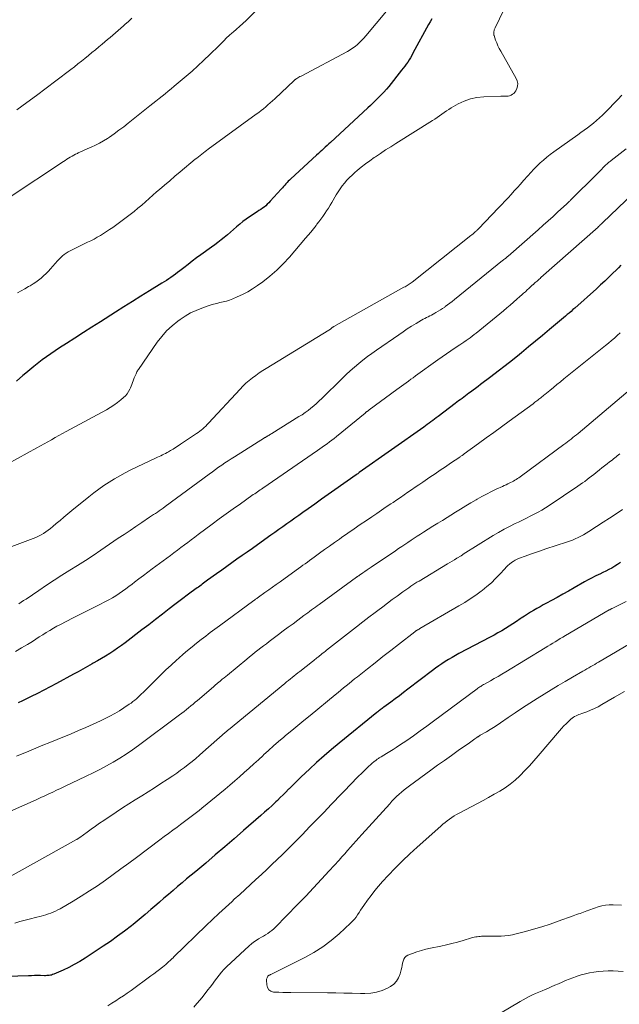
# Model space of a CAD drawing. Units: feet. Extents: x 1995000 to 2000000, y 560000 to 565000.
# Drawn here: x 1996283 to 1996396, y 564516 to 564702 of the extents above; entities that cross this region are included whole.
import ezdxf

# ---------------------------------------------------------------- set-up
doc = ezdxf.new("R2010")
doc.units = ezdxf.units.FT
doc.header["$LTSCALE"] = 100
doc.header["$MEASUREMENT"] = 0
doc.layers.add('CONTOUR INDEX', color=32, linetype='Continuous', lineweight=25)
doc.layers.add('CONTOUR INTERMEDIATE', color=40, linetype='Continuous', lineweight=15)

msp = doc.modelspace()

# ---------------------------------------------------------------- linework, layer by layer
at = {"layer": 'CONTOUR INDEX', "flags": 128}
for points, elevation in [([(1996360.69, 564702), (1996360.39, 564701.46), (1996360.09, 564700.92), (1996357.16, 564695.51), (1996356.93, 564695.09), (1996356.68, 564694.67), (1996356.43, 564694.26), (1996356.16, 564693.86), (1996355.88, 564693.46), (1996355.6, 564693.07), (1996355.31, 564692.68), (1996355.01, 564692.3), (1996352.59, 564689.28), (1996352.14, 564688.73), (1996351.67, 564688.2), (1996351.19, 564687.68), (1996350.69, 564687.17), (1996350.19, 564686.67), (1996349.68, 564686.18), (1996349.16, 564685.69), (1996348.64, 564685.2), (1996341.62, 564678.73), (1996341.29, 564678.43), (1996340.97, 564678.13), (1996340.64, 564677.82), (1996340.32, 564677.52), (1996339.99, 564677.22), (1996339.67, 564676.92), (1996339.34, 564676.62), (1996339.01, 564676.32), (1996334.15, 564671.85), (1996333.91, 564671.63), (1996333.67, 564671.39), (1996333.45, 564671.16), (1996333.22, 564670.91), (1996333.01, 564670.67), (1996332.79, 564670.42), (1996332.57, 564670.18), (1996332.35, 564669.93), (1996330.27, 564667.62), (1996330, 564667.34), (1996329.71, 564667.06), (1996329.41, 564666.8), (1996329.1, 564666.55), (1996328.78, 564666.32), (1996328.46, 564666.09), (1996328.13, 564665.86), (1996327.81, 564665.64), (1996326.37, 564664.69), (1996325.73, 564664.26), (1996325.11, 564663.8), (1996324.51, 564663.32), (1996323.92, 564662.83), (1996323.34, 564662.31), (1996322.76, 564661.81), (1996322.18, 564661.32), (1996321.6, 564660.83), (1996321.01, 564660.35), (1996320.41, 564659.88), (1996319.8, 564659.42), (1996319.19, 564658.97), (1996317.2, 564657.54), (1996316.39, 564656.95), (1996315.58, 564656.35), (1996314.78, 564655.74), (1996313.99, 564655.12), (1996313.21, 564654.52), (1996312.81, 564654.2), (1996312.4, 564653.9), (1996311.98, 564653.6), (1996311.56, 564653.3), (1996311.14, 564653.01), (1996310.71, 564652.73), (1996310.28, 564652.45), (1996309.84, 564652.18), (1996307.51, 564650.73), (1996305.9, 564649.73), (1996304.3, 564648.74), (1996302.7, 564647.73), (1996301.11, 564646.73), (1996298.26, 564644.94), (1996296.65, 564643.92), (1996295.05, 564642.9), (1996293.45, 564641.87), (1996291.86, 564640.84), (1996290.57, 564640), (1996288.93, 564638.88), (1996287.31, 564637.73), (1996285.74, 564636.51), (1996284.2, 564635.26), (1996283.63, 564634.78), (1996282.42, 564633.71)], 840), ([(1996396.35, 564655.57), (1996395.9, 564655.11), (1996395.45, 564654.65), (1996394.85, 564654.06), (1996394.08, 564653.32), (1996393.31, 564652.58), (1996392.52, 564651.86), (1996391.73, 564651.15), (1996387.66, 564647.52), (1996387.3, 564647.21), (1996386.95, 564646.89), (1996386.59, 564646.58), (1996386.23, 564646.27), (1996385.87, 564645.97), (1996385.51, 564645.66), (1996385.14, 564645.35), (1996384.78, 564645.05), (1996382.89, 564643.46), (1996381.57, 564642.36), (1996380.26, 564641.27), (1996378.93, 564640.19), (1996377.61, 564639.1), (1996377.22, 564638.79), (1996375.89, 564637.72), (1996374.55, 564636.65), (1996373.19, 564635.6), (1996371.83, 564634.56), (1996369.9, 564633.1), (1996369.43, 564632.75), (1996368.95, 564632.39), (1996368.48, 564632.04), (1996368, 564631.68), (1996367.7, 564631.46), (1996367.37, 564631.22), (1996367.05, 564630.98), (1996366.73, 564630.73), (1996366.41, 564630.49), (1996366.08, 564630.25), (1996365.76, 564630.01), (1996365.44, 564629.76), (1996365.12, 564629.52), (1996361.89, 564627.08), (1996361.55, 564626.82), (1996361.21, 564626.57), (1996360.88, 564626.32), (1996360.54, 564626.08), (1996360.2, 564625.83), (1996359.86, 564625.59), (1996359.52, 564625.34), (1996359.18, 564625.1), (1996347.04, 564616.51), (1996346.96, 564616.46), (1996346.89, 564616.4), (1996346.81, 564616.35), (1996346.74, 564616.3), (1996346.66, 564616.25), (1996346.59, 564616.19), (1996346.51, 564616.14), (1996346.44, 564616.09), (1996342.41, 564613.26), (1996341.16, 564612.38), (1996339.9, 564611.49), (1996338.65, 564610.6), (1996337.4, 564609.71), (1996336.4, 564609), (1996335.65, 564608.46), (1996334.9, 564607.92), (1996334.15, 564607.38), (1996333.4, 564606.84), (1996332.65, 564606.31), (1996331.89, 564605.77), (1996331.14, 564605.23), (1996330.39, 564604.7), (1996327.85, 564602.91), (1996326.89, 564602.23), (1996325.92, 564601.55), (1996324.96, 564600.87), (1996323.99, 564600.19), (1996323.03, 564599.51), (1996322.07, 564598.83), (1996321.11, 564598.14), (1996320.15, 564597.45), (1996318.46, 564596.23), (1996318.21, 564596.05), (1996317.96, 564595.87), (1996317.71, 564595.69), (1996317.46, 564595.51), (1996317.22, 564595.33), (1996316.97, 564595.14), (1996316.72, 564594.96), (1996316.47, 564594.78), (1996315.39, 564593.99), (1996314.6, 564593.41), (1996313.81, 564592.83), (1996313.03, 564592.24), (1996312.26, 564591.64), (1996311.23, 564590.84), (1996309.94, 564589.85), (1996308.65, 564588.85), (1996307.36, 564587.86), (1996306.07, 564586.87), (1996302.95, 564584.47), (1996302.23, 564583.94), (1996301.5, 564583.42), (1996300.76, 564582.91), (1996300.01, 564582.43), (1996299.24, 564581.95), (1996298.47, 564581.49), (1996297.7, 564581.04), (1996296.92, 564580.59), (1996296.72, 564580.48), (1996295.83, 564579.99), (1996294.94, 564579.5), (1996294.06, 564579.01), (1996293.17, 564578.52), (1996290, 564576.78), (1996288.81, 564576.14), (1996287.62, 564575.52), (1996286.41, 564574.92), (1996285.2, 564574.33), (1996284.34, 564573.92), (1996283.56, 564573.54), (1996282.77, 564573.16)], 820), ([(1996396.24, 564599.55), (1996395.72, 564599.19), (1996395.18, 564598.86), (1996394.63, 564598.54), (1996394.07, 564598.24), (1996393.5, 564597.95), (1996392.93, 564597.67), (1996392.36, 564597.4), (1996392.16, 564597.3), (1996391.48, 564596.99), (1996390.82, 564596.65), (1996390.16, 564596.3), (1996389.51, 564595.94), (1996387.54, 564594.81), (1996386.47, 564594.2), (1996385.4, 564593.6), (1996384.33, 564593.01), (1996383.25, 564592.43), (1996382.31, 564591.92), (1996381.7, 564591.59), (1996381.1, 564591.26), (1996380.5, 564590.92), (1996379.9, 564590.57), (1996379.31, 564590.22), (1996378.72, 564589.85), (1996378.15, 564589.48), (1996377.57, 564589.09), (1996377.35, 564588.94), (1996376.67, 564588.47), (1996375.99, 564588.02), (1996375.29, 564587.58), (1996374.59, 564587.15), (1996373.89, 564586.73), (1996373.17, 564586.32), (1996372.45, 564585.92), (1996371.73, 564585.53), (1996365.82, 564582.41), (1996365.16, 564582.06), (1996364.52, 564581.69), (1996363.88, 564581.31), (1996363.25, 564580.92), (1996362.62, 564580.52), (1996362.01, 564580.1), (1996361.41, 564579.67), (1996360.81, 564579.22), (1996356.21, 564575.69), (1996355.4, 564575.08), (1996354.59, 564574.47), (1996353.78, 564573.87), (1996352.97, 564573.27), (1996351.66, 564572.32), (1996351.5, 564572.2), (1996351.33, 564572.08), (1996351.16, 564571.96), (1996351, 564571.84), (1996350.83, 564571.72), (1996350.67, 564571.6), (1996350.51, 564571.47), (1996350.34, 564571.34), (1996343.24, 564565.56), (1996341.81, 564564.37), (1996340.4, 564563.16), (1996339.01, 564561.92), (1996337.64, 564560.66), (1996336.11, 564559.21), (1996335.53, 564558.66), (1996334.95, 564558.09), (1996334.38, 564557.53), (1996333.81, 564556.96), (1996333.73, 564556.87), (1996333.21, 564556.34), (1996332.68, 564555.81), (1996332.14, 564555.29), (1996331.61, 564554.77), (1996331.31, 564554.48), (1996330.61, 564553.83), (1996329.91, 564553.18), (1996329.2, 564552.54), (1996328.49, 564551.9), (1996325.25, 564549.07), (1996323.48, 564547.53), (1996321.7, 564546), (1996319.91, 564544.48), (1996318.1, 564542.97), (1996316.21, 564541.39), (1996315.35, 564540.68), (1996314.49, 564539.96), (1996313.64, 564539.24), (1996312.79, 564538.52), (1996311.94, 564537.8), (1996311.09, 564537.07), (1996310.24, 564536.34), (1996309.4, 564535.61), (1996308.88, 564535.16), (1996307.78, 564534.2), (1996306.67, 564533.25), (1996305.54, 564532.32), (1996304.41, 564531.4), (1996304.12, 564531.16), (1996302.82, 564530.15), (1996301.5, 564529.16), (1996300.16, 564528.21), (1996298.79, 564527.28), (1996295.37, 564525.04), (1996294.37, 564524.41), (1996293.34, 564523.83), (1996292.29, 564523.29), (1996291.22, 564522.79), (1996289.46, 564522.02), (1996289.25, 564521.94), (1996289.04, 564521.87), (1996288.83, 564521.82), (1996288.6, 564521.79), (1996288.38, 564521.76), (1996288.16, 564521.75), (1996287.93, 564521.74), (1996287.71, 564521.74), (1996287, 564521.75), (1996286.43, 564521.75), (1996285.85, 564521.75), (1996285.27, 564521.74), (1996284.69, 564521.73), (1996276.7, 564521.49)], 800)]:
    msp.add_lwpolyline(points, dxfattribs=dict(at, elevation=elevation))
at = {"layer": 'CONTOUR INTERMEDIATE', "flags": 128}
for points, elevation in [([(1996375.92, 564707.17), (1996372.63, 564700.3), (1996372.58, 564700.17), (1996372.53, 564700.04), (1996372.48, 564699.91), (1996372.44, 564699.78), (1996372.43, 564699.73), (1996372.4, 564699.62), (1996372.38, 564699.51), (1996372.37, 564699.39), (1996372.37, 564699.28), (1996372.37, 564699.17), (1996372.39, 564699.06), (1996372.41, 564698.94), (1996372.44, 564698.84), (1996372.74, 564697.98), (1996372.95, 564697.45), (1996373.17, 564696.93), (1996373.42, 564696.42), (1996373.69, 564695.93), (1996376.63, 564690.77), (1996376.81, 564690.29), (1996376.9, 564689.82), (1996376.85, 564689.33), (1996376.71, 564688.85), (1996376.51, 564688.43), (1996376.36, 564688.17), (1996376.17, 564687.95), (1996375.94, 564687.78), (1996375.68, 564687.63), (1996375.54, 564687.57), (1996375.32, 564687.5), (1996375.1, 564687.44), (1996374.88, 564687.42), (1996374.65, 564687.41), (1996374.42, 564687.42), (1996374.19, 564687.43), (1996373.96, 564687.42), (1996373.72, 564687.42), (1996370.48, 564687.32), (1996369.22, 564687.19), (1996367.99, 564686.94), (1996366.81, 564686.51), (1996365.67, 564685.97), (1996364.35, 564685.22), (1996363.9, 564684.94), (1996363.45, 564684.66), (1996363.02, 564684.35), (1996362.59, 564684.04), (1996362.17, 564683.72), (1996361.74, 564683.41), (1996361.3, 564683.11), (1996360.85, 564682.83), (1996353.95, 564678.53), (1996352.98, 564677.91), (1996352.01, 564677.29), (1996351.04, 564676.66), (1996350.08, 564676.02), (1996349.83, 564675.85), (1996349.01, 564675.27), (1996348.2, 564674.68), (1996347.42, 564674.07), (1996346.65, 564673.43), (1996346.18, 564673.02), (1996345.67, 564672.56), (1996345.18, 564672.09), (1996344.71, 564671.59), (1996344.25, 564671.07), (1996343.83, 564670.53), (1996343.42, 564669.98), (1996343.04, 564669.41), (1996342.68, 564668.82), (1996341.86, 564667.41), (1996341.55, 564666.88), (1996341.22, 564666.35), (1996340.88, 564665.82), (1996340.54, 564665.3), (1996340.18, 564664.79), (1996339.82, 564664.28), (1996339.45, 564663.78), (1996339.07, 564663.29), (1996338.89, 564663.05), (1996338.41, 564662.44), (1996337.92, 564661.84), (1996337.43, 564661.25), (1996336.93, 564660.66), (1996333.87, 564657.1), (1996332.71, 564655.84), (1996331.5, 564654.64), (1996330.2, 564653.53), (1996328.85, 564652.48), (1996327.85, 564651.75), (1996326.95, 564651.14), (1996326.01, 564650.58), (1996325.04, 564650.07), (1996324.05, 564649.62), (1996323.19, 564649.26), (1996322.6, 564649.03), (1996322.01, 564648.83), (1996321.4, 564648.67), (1996320.79, 564648.53), (1996320.17, 564648.4), (1996319.56, 564648.24), (1996318.95, 564648.07), (1996318.36, 564647.87), (1996317.36, 564647.51), (1996316.29, 564647.08), (1996315.25, 564646.59), (1996314.26, 564646.01), (1996313.29, 564645.37), (1996312.87, 564645.06), (1996311.77, 564644.18), (1996310.74, 564643.23), (1996309.81, 564642.18), (1996308.95, 564641.06), (1996305.43, 564635.96), (1996305.33, 564635.81), (1996305.24, 564635.66), (1996305.15, 564635.5), (1996305.07, 564635.34), (1996305.04, 564635.29), (1996304.98, 564635.15), (1996304.92, 564635.02), (1996304.85, 564634.89), (1996304.79, 564634.75), (1996304.73, 564634.62), (1996304.67, 564634.48), (1996304.62, 564634.34), (1996304.57, 564634.2), (1996304.44, 564633.81), (1996304.32, 564633.48), (1996304.2, 564633.14), (1996304.06, 564632.82), (1996303.93, 564632.49), (1996303.81, 564632.21), (1996303.58, 564631.77), (1996303.31, 564631.36), (1996302.99, 564630.99), (1996302.63, 564630.64), (1996302.13, 564630.22), (1996301.48, 564629.71), (1996300.81, 564629.22), (1996300.11, 564628.78), (1996299.39, 564628.36), (1996291.83, 564624.24), (1996291.13, 564623.86), (1996290.44, 564623.48), (1996289.74, 564623.1), (1996289.05, 564622.72), (1996288.35, 564622.34), (1996287.66, 564621.96), (1996286.97, 564621.58), (1996286.27, 564621.2), (1996278.94, 564617.18)], 836), ([(1996327.92, 564703.88), (1996325.7, 564701.7), (1996325.11, 564701.13), (1996324.5, 564700.56), (1996323.88, 564700.02), (1996323.25, 564699.48), (1996323.08, 564699.34), (1996322.54, 564698.87), (1996322, 564698.39), (1996321.49, 564697.88), (1996320.99, 564697.37), (1996320.49, 564696.84), (1996319.99, 564696.33), (1996319.47, 564695.82), (1996318.95, 564695.32), (1996317.71, 564694.15), (1996316.63, 564693.15), (1996315.54, 564692.16), (1996314.43, 564691.19), (1996313.3, 564690.23), (1996312.17, 564689.29), (1996311.6, 564688.82), (1996311.03, 564688.35), (1996310.46, 564687.89), (1996309.88, 564687.42), (1996309.31, 564686.96), (1996308.73, 564686.5), (1996308.16, 564686.04), (1996307.58, 564685.58), (1996303.52, 564682.33), (1996302.65, 564681.66), (1996301.76, 564681), (1996300.87, 564680.36), (1996299.96, 564679.73), (1996299.57, 564679.48), (1996298.84, 564679.01), (1996298.08, 564678.58), (1996297.31, 564678.18), (1996296.52, 564677.81), (1996295.77, 564677.48), (1996295.35, 564677.29), (1996294.93, 564677.11), (1996294.5, 564676.92), (1996294.08, 564676.73), (1996293.94, 564676.66), (1996293.59, 564676.5), (1996293.25, 564676.32), (1996292.91, 564676.14), (1996292.58, 564675.94), (1996292.25, 564675.74), (1996291.93, 564675.53), (1996291.6, 564675.32), (1996291.28, 564675.11), (1996281.07, 564668.37)], 848), ([(1996304.16, 564702.1), (1996303.53, 564701.52), (1996302.89, 564700.94), (1996302.59, 564700.68), (1996302.09, 564700.24), (1996301.59, 564699.8), (1996301.09, 564699.37), (1996300.59, 564698.94), (1996300.08, 564698.51), (1996299.57, 564698.08), (1996299.07, 564697.65), (1996298.56, 564697.23), (1996297.96, 564696.72), (1996297.31, 564696.18), (1996296.66, 564695.63), (1996296.01, 564695.09), (1996295.35, 564694.55), (1996294.69, 564694.02), (1996294.02, 564693.49), (1996293.35, 564692.97), (1996292.68, 564692.45), (1996289.89, 564690.33), (1996288.06, 564688.95), (1996286.22, 564687.58), (1996284.38, 564686.22), (1996282.53, 564684.87)], 852), ([(1996352.19, 564703.47), (1996348.29, 564698.8), (1996347.91, 564698.37), (1996347.52, 564697.95), (1996347.11, 564697.54), (1996346.69, 564697.15), (1996346.24, 564696.79), (1996345.78, 564696.44), (1996345.3, 564696.14), (1996344.8, 564695.85), (1996336.07, 564691.22), (1996335.87, 564691.12), (1996335.68, 564691.01), (1996335.49, 564690.89), (1996335.3, 564690.78), (1996335.12, 564690.67), (1996335.02, 564690.6), (1996334.93, 564690.54), (1996334.84, 564690.46), (1996334.75, 564690.39), (1996331.1, 564686.93), (1996330.68, 564686.54), (1996330.27, 564686.16), (1996329.84, 564685.79), (1996329.41, 564685.42), (1996328.98, 564685.05), (1996328.54, 564684.7), (1996328.09, 564684.35), (1996327.63, 564684.02), (1996318.59, 564677.44), (1996318.28, 564677.21), (1996317.97, 564676.98), (1996317.66, 564676.74), (1996317.35, 564676.51), (1996317.05, 564676.27), (1996316.74, 564676.02), (1996316.44, 564675.78), (1996316.14, 564675.53), (1996313.28, 564673.16), (1996312.29, 564672.34), (1996311.32, 564671.51), (1996310.35, 564670.67), (1996309.38, 564669.83), (1996308.86, 564669.38), (1996308.16, 564668.76), (1996307.46, 564668.14), (1996306.75, 564667.52), (1996306.05, 564666.91), (1996305.34, 564666.3), (1996304.62, 564665.7), (1996303.88, 564665.13), (1996303.13, 564664.57), (1996300.57, 564662.71), (1996300, 564662.31), (1996299.43, 564661.93), (1996298.85, 564661.56), (1996298.26, 564661.2), (1996297.66, 564660.86), (1996297.06, 564660.52), (1996296.44, 564660.2), (1996295.83, 564659.9), (1996292.95, 564658.5), (1996292.56, 564658.3), (1996292.18, 564658.08), (1996291.81, 564657.85), (1996291.45, 564657.6), (1996291.11, 564657.33), (1996290.78, 564657.05), (1996290.47, 564656.74), (1996290.17, 564656.42), (1996288.87, 564654.93), (1996288.45, 564654.47), (1996288.01, 564654.02), (1996287.56, 564653.59), (1996287.09, 564653.17), (1996286.6, 564652.78), (1996286.1, 564652.4), (1996285.58, 564652.06), (1996285.04, 564651.73), (1996284.73, 564651.55), (1996284.04, 564651.15), (1996283.34, 564650.76), (1996282.63, 564650.36)], 844), ([(1996396.49, 564687.6), (1996395.74, 564686.78), (1996394.97, 564685.96), (1996394.19, 564685.16), (1996393.4, 564684.37), (1996392.86, 564683.84), (1996392.32, 564683.33), (1996391.77, 564682.83), (1996391.2, 564682.36), (1996390.61, 564681.9), (1996390.02, 564681.46), (1996389.42, 564681.02), (1996388.82, 564680.58), (1996388.22, 564680.15), (1996383.72, 564676.95), (1996383.04, 564676.45), (1996382.38, 564675.94), (1996381.74, 564675.4), (1996381.12, 564674.84), (1996380.51, 564674.26), (1996379.92, 564673.66), (1996379.35, 564673.05), (1996378.78, 564672.43), (1996377.98, 564671.52), (1996377.41, 564670.86), (1996376.83, 564670.22), (1996376.25, 564669.57), (1996375.66, 564668.93), (1996375.07, 564668.3), (1996374.47, 564667.66), (1996373.88, 564667.03), (1996373.28, 564666.4), (1996369.49, 564662.43), (1996369.38, 564662.32), (1996369.27, 564662.21), (1996369.16, 564662.11), (1996369.05, 564662), (1996368.88, 564661.85), (1996368.68, 564661.67), (1996368.48, 564661.5), (1996368.28, 564661.33), (1996368.07, 564661.16), (1996356.98, 564652.42), (1996356.8, 564652.28), (1996356.61, 564652.14), (1996356.43, 564652.01), (1996356.24, 564651.89), (1996356.05, 564651.76), (1996355.85, 564651.64), (1996355.66, 564651.53), (1996355.46, 564651.42), (1996342.23, 564644.02), (1996342.18, 564643.99), (1996342.13, 564643.96), (1996342.08, 564643.93), (1996342.03, 564643.9), (1996341.96, 564643.85), (1996341.88, 564643.79), (1996341.68, 564643.62), (1996341.59, 564643.54), (1996341.5, 564643.47), (1996341.41, 564643.41), (1996341.31, 564643.34), (1996329.51, 564636.14), (1996328.84, 564635.72), (1996328.18, 564635.28), (1996327.54, 564634.82), (1996326.9, 564634.35), (1996326.29, 564633.86), (1996325.69, 564633.34), (1996325.12, 564632.79), (1996324.57, 564632.23), (1996318.62, 564625.82), (1996318.36, 564625.55), (1996318.1, 564625.28), (1996317.83, 564625.03), (1996317.55, 564624.78), (1996317.26, 564624.54), (1996316.97, 564624.3), (1996316.67, 564624.08), (1996316.37, 564623.87), (1996313.36, 564621.86), (1996312.9, 564621.55), (1996312.43, 564621.25), (1996311.96, 564620.96), (1996311.48, 564620.68), (1996311.09, 564620.45), (1996310.81, 564620.28), (1996310.52, 564620.13), (1996310.22, 564619.98), (1996309.93, 564619.84), (1996309.63, 564619.7), (1996309.33, 564619.56), (1996309.03, 564619.42), (1996308.74, 564619.28), (1996304, 564617.01), (1996302.94, 564616.49), (1996301.91, 564615.93), (1996300.89, 564615.34), (1996299.89, 564614.72), (1996298.91, 564614.07), (1996297.95, 564613.39), (1996297, 564612.69), (1996296.08, 564611.96), (1996292.87, 564609.37), (1996292.13, 564608.76), (1996291.39, 564608.14), (1996290.65, 564607.52), (1996289.92, 564606.9), (1996289.28, 564606.35), (1996288.86, 564606.01), (1996288.43, 564605.67), (1996287.99, 564605.36), (1996287.54, 564605.06), (1996287.08, 564604.78), (1996286.6, 564604.52), (1996286.11, 564604.3), (1996285.61, 564604.09), (1996281.09, 564602.4)], 832), ([(1996397.33, 564677.49), (1996394.5, 564675.32), (1996394.36, 564675.21), (1996394.21, 564675.09), (1996394.07, 564674.98), (1996393.93, 564674.86), (1996393.8, 564674.74), (1996393.66, 564674.62), (1996393.53, 564674.49), (1996393.4, 564674.36), (1996393.02, 564673.97), (1996392.7, 564673.64), (1996392.37, 564673.32), (1996392.05, 564672.99), (1996391.72, 564672.67), (1996386.97, 564667.95), (1996386.86, 564667.84), (1996386.75, 564667.74), (1996386.64, 564667.63), (1996386.53, 564667.52), (1996386.42, 564667.41), (1996386.31, 564667.31), (1996386.2, 564667.2), (1996386.08, 564667.1), (1996384.47, 564665.61), (1996383.55, 564664.77), (1996382.62, 564663.94), (1996381.69, 564663.11), (1996380.75, 564662.28), (1996375.07, 564657.31), (1996374.95, 564657.2), (1996374.82, 564657.09), (1996374.69, 564656.98), (1996374.57, 564656.87), (1996374.44, 564656.77), (1996374.31, 564656.66), (1996374.18, 564656.56), (1996374.05, 564656.45), (1996364.98, 564649.11), (1996364.55, 564648.77), (1996364.12, 564648.43), (1996363.68, 564648.1), (1996363.24, 564647.78), (1996363.14, 564647.71), (1996362.74, 564647.43), (1996362.34, 564647.16), (1996361.92, 564646.91), (1996361.49, 564646.66), (1996361.25, 564646.53), (1996360.94, 564646.36), (1996360.63, 564646.2), (1996360.32, 564646.04), (1996360.01, 564645.88), (1996359.71, 564645.72), (1996359.4, 564645.56), (1996359.1, 564645.39), (1996358.79, 564645.22), (1996357.73, 564644.58), (1996356.9, 564644.08), (1996356.08, 564643.57), (1996355.28, 564643.04), (1996354.48, 564642.5), (1996350.26, 564639.59), (1996349.41, 564638.98), (1996348.57, 564638.36), (1996347.74, 564637.72), (1996346.93, 564637.06), (1996346.13, 564636.37), (1996345.34, 564635.68), (1996344.57, 564634.97), (1996343.82, 564634.24), (1996340.01, 564630.5), (1996339.51, 564630.02), (1996339, 564629.55), (1996338.47, 564629.1), (1996337.94, 564628.66), (1996337.39, 564628.23), (1996336.83, 564627.82), (1996336.26, 564627.43), (1996335.68, 564627.06), (1996330.56, 564623.89), (1996330.41, 564623.8), (1996330.26, 564623.71), (1996330.12, 564623.62), (1996329.97, 564623.53), (1996329.84, 564623.45), (1996329.76, 564623.4), (1996329.68, 564623.35), (1996329.59, 564623.3), (1996329.51, 564623.25), (1996329.43, 564623.2), (1996329.35, 564623.15), (1996329.27, 564623.1), (1996329.18, 564623.04), (1996323.54, 564619.51), (1996322.93, 564619.13), (1996322.32, 564618.73), (1996321.72, 564618.33), (1996321.13, 564617.92), (1996320.54, 564617.51), (1996319.95, 564617.09), (1996319.36, 564616.67), (1996318.78, 564616.24), (1996310.44, 564610.1), (1996310.08, 564609.84), (1996309.72, 564609.59), (1996309.36, 564609.34), (1996309, 564609.09), (1996308.63, 564608.84), (1996308.27, 564608.6), (1996307.9, 564608.35), (1996307.54, 564608.11), (1996306.05, 564607.11), (1996304.94, 564606.37), (1996303.84, 564605.63), (1996302.73, 564604.88), (1996301.63, 564604.14), (1996298.32, 564601.9), (1996296.87, 564600.93), (1996295.42, 564599.98), (1996293.96, 564599.04), (1996292.49, 564598.11), (1996291.02, 564597.18), (1996289.56, 564596.24), (1996288.11, 564595.29), (1996286.66, 564594.33), (1996284.24, 564592.7), (1996283.79, 564592.4), (1996283.34, 564592.1), (1996282.89, 564591.8)], 828), ([(1996401.67, 564671.97), (1996392.85, 564663.57), (1996392.72, 564663.44), (1996392.59, 564663.31), (1996392.46, 564663.19), (1996392.34, 564663.06), (1996392.08, 564662.81), (1996392.04, 564662.76), (1996381.28, 564653.24), (1996381.1, 564653.08), (1996380.92, 564652.93), (1996380.74, 564652.77), (1996380.56, 564652.61), (1996380.37, 564652.46), (1996380.2, 564652.3), (1996380.02, 564652.14), (1996379.84, 564651.98), (1996379.78, 564651.93), (1996379.57, 564651.74), (1996379.37, 564651.55), (1996379.16, 564651.36), (1996378.96, 564651.17), (1996378.69, 564650.92), (1996378.35, 564650.6), (1996378.01, 564650.29), (1996377.67, 564649.98), (1996377.32, 564649.67), (1996376.75, 564649.17), (1996376.12, 564648.62), (1996375.48, 564648.07), (1996374.84, 564647.53), (1996374.19, 564647), (1996369.05, 564642.8), (1996368.68, 564642.51), (1996368.31, 564642.22), (1996367.93, 564641.93), (1996367.55, 564641.66), (1996367.16, 564641.39), (1996366.77, 564641.11), (1996366.39, 564640.85), (1996365.99, 564640.58), (1996365.13, 564640), (1996364.3, 564639.44), (1996363.48, 564638.87), (1996362.67, 564638.3), (1996361.85, 564637.73), (1996357.62, 564634.72), (1996357.17, 564634.4), (1996356.73, 564634.09), (1996356.29, 564633.77), (1996355.85, 564633.45), (1996355.41, 564633.13), (1996354.97, 564632.81), (1996354.53, 564632.48), (1996354.09, 564632.16), (1996348.93, 564628.34), (1996348.85, 564628.28), (1996348.77, 564628.23), (1996348.69, 564628.17), (1996348.62, 564628.11), (1996348.57, 564628.08), (1996348.52, 564628.04), (1996348.46, 564628), (1996348.41, 564627.95), (1996348.35, 564627.91), (1996348.3, 564627.87), (1996348.24, 564627.83), (1996348.19, 564627.78), (1996348.14, 564627.74), (1996342.72, 564623.32), (1996342.29, 564622.97), (1996341.85, 564622.63), (1996341.41, 564622.29), (1996340.96, 564621.96), (1996340.51, 564621.63), (1996340.06, 564621.31), (1996339.61, 564620.99), (1996339.15, 564620.67), (1996328.87, 564613.59), (1996328.61, 564613.41), (1996328.36, 564613.24), (1996328.1, 564613.06), (1996327.84, 564612.88), (1996327.58, 564612.71), (1996327.33, 564612.53), (1996327.07, 564612.36), (1996326.81, 564612.18), (1996324.64, 564610.66), (1996323.3, 564609.71), (1996321.96, 564608.76), (1996320.64, 564607.79), (1996319.32, 564606.82), (1996316.69, 564604.85), (1996316.04, 564604.36), (1996315.39, 564603.86), (1996314.73, 564603.37), (1996314.08, 564602.88), (1996313.43, 564602.39), (1996312.78, 564601.9), (1996312.12, 564601.41), (1996311.47, 564600.92), (1996308.04, 564598.38), (1996307.2, 564597.75), (1996306.37, 564597.12), (1996305.53, 564596.49), (1996304.7, 564595.85), (1996304.22, 564595.49), (1996303.62, 564595.04), (1996303.02, 564594.59), (1996302.4, 564594.16), (1996301.79, 564593.73), (1996301.16, 564593.32), (1996300.52, 564592.93), (1996299.87, 564592.56), (1996299.21, 564592.21), (1996298.04, 564591.62), (1996296.79, 564590.98), (1996295.54, 564590.35), (1996294.28, 564589.71), (1996293.03, 564589.08), (1996290.76, 564587.93), (1996290.07, 564587.56), (1996289.39, 564587.19), (1996288.72, 564586.8), (1996288.06, 564586.39), (1996287.41, 564585.97), (1996286.75, 564585.56), (1996286.09, 564585.14), (1996285.44, 564584.73), (1996284.54, 564584.16), (1996283.42, 564583.48), (1996282.29, 564582.83)], 824), ([(1996396.21, 564642.86), (1996395.66, 564642.36), (1996395.11, 564641.87), (1996394.55, 564641.39), (1996393.98, 564640.91), (1996393.41, 564640.44), (1996392.84, 564639.97), (1996385.59, 564634.16), (1996384.93, 564633.63), (1996384.27, 564633.09), (1996383.61, 564632.55), (1996382.95, 564632.01), (1996382, 564631.23), (1996381.82, 564631.08), (1996381.63, 564630.93), (1996381.45, 564630.77), (1996381.26, 564630.62), (1996381.25, 564630.61), (1996381.07, 564630.46), (1996380.89, 564630.32), (1996380.71, 564630.18), (1996380.52, 564630.04), (1996380.34, 564629.9), (1996380.15, 564629.77), (1996379.97, 564629.63), (1996379.78, 564629.49), (1996375.28, 564626.2), (1996373.84, 564625.14), (1996372.4, 564624.09), (1996370.95, 564623.04), (1996369.51, 564621.98), (1996366.83, 564620.03), (1996366.72, 564619.96), (1996366.61, 564619.88), (1996366.51, 564619.81), (1996366.4, 564619.73), (1996366.29, 564619.66), (1996366.19, 564619.59), (1996366.08, 564619.52), (1996365.97, 564619.44), (1996364.23, 564618.28), (1996363.26, 564617.63), (1996362.29, 564616.97), (1996361.32, 564616.31), (1996360.35, 564615.65), (1996358.99, 564614.71), (1996358.29, 564614.23), (1996357.6, 564613.76), (1996356.9, 564613.28), (1996356.2, 564612.8), (1996355.5, 564612.33), (1996354.8, 564611.85), (1996354.1, 564611.38), (1996353.4, 564610.91), (1996353.01, 564610.64), (1996352.11, 564610.04), (1996351.21, 564609.43), (1996350.32, 564608.82), (1996349.42, 564608.21), (1996348.39, 564607.51), (1996347.22, 564606.71), (1996346.05, 564605.91), (1996344.89, 564605.11), (1996343.72, 564604.3), (1996343.29, 564604), (1996342.35, 564603.34), (1996341.41, 564602.68), (1996340.47, 564602.01), (1996339.54, 564601.34), (1996338.54, 564600.6), (1996338.11, 564600.29), (1996337.69, 564599.98), (1996337.27, 564599.67), (1996336.85, 564599.36), (1996336.43, 564599.05), (1996336, 564598.74), (1996335.58, 564598.44), (1996335.16, 564598.13), (1996332.11, 564595.94), (1996331.4, 564595.44), (1996330.69, 564594.93), (1996329.98, 564594.43), (1996329.27, 564593.92), (1996328.08, 564593.08), (1996327.96, 564593), (1996327.85, 564592.92), (1996327.74, 564592.83), (1996327.62, 564592.75), (1996327.51, 564592.67), (1996327.4, 564592.59), (1996327.28, 564592.5), (1996327.17, 564592.42), (1996320.7, 564587.65), (1996320.27, 564587.33), (1996319.83, 564587.01), (1996319.4, 564586.69), (1996318.97, 564586.37), (1996318.54, 564586.05), (1996318.11, 564585.72), (1996317.68, 564585.39), (1996317.26, 564585.06), (1996316.39, 564584.38), (1996315.53, 564583.7), (1996314.69, 564583), (1996313.86, 564582.3), (1996313.04, 564581.58), (1996312.62, 564581.2), (1996311.6, 564580.27), (1996310.59, 564579.34), (1996309.6, 564578.38), (1996308.62, 564577.42), (1996306.31, 564575.11), (1996306, 564574.81), (1996305.69, 564574.51), (1996305.37, 564574.21), (1996305.05, 564573.92), (1996304.73, 564573.64), (1996304.39, 564573.37), (1996304.04, 564573.11), (1996303.69, 564572.87), (1996302.7, 564572.21), (1996301.83, 564571.66), (1996300.95, 564571.13), (1996300.05, 564570.65), (1996299.14, 564570.19), (1996298.27, 564569.77), (1996296.9, 564569.13), (1996295.53, 564568.51), (1996294.14, 564567.91), (1996292.75, 564567.33), (1996290.09, 564566.24), (1996288.75, 564565.69), (1996287.42, 564565.14), (1996286.08, 564564.59), (1996284.75, 564564.04), (1996282.47, 564563.1)], 816), ([(1996398.1, 564632.16), (1996388.28, 564623.91), (1996387.95, 564623.64), (1996387.62, 564623.37), (1996387.29, 564623.1), (1996386.95, 564622.83), (1996386.62, 564622.57), (1996386.28, 564622.31), (1996385.94, 564622.05), (1996385.59, 564621.8), (1996377.59, 564615.9), (1996377.35, 564615.72), (1996377.1, 564615.55), (1996376.85, 564615.38), (1996376.6, 564615.22), (1996376.35, 564615.06), (1996376.09, 564614.91), (1996375.83, 564614.77), (1996375.56, 564614.63), (1996375.4, 564614.56), (1996375.06, 564614.39), (1996374.71, 564614.22), (1996374.36, 564614.06), (1996374.01, 564613.89), (1996372.86, 564613.37), (1996371.94, 564612.93), (1996371.03, 564612.47), (1996370.14, 564611.99), (1996369.25, 564611.5), (1996369.05, 564611.38), (1996368.06, 564610.81), (1996367.09, 564610.23), (1996366.12, 564609.64), (1996365.15, 564609.05), (1996362.71, 564607.52), (1996361.82, 564606.96), (1996360.93, 564606.41), (1996360.04, 564605.84), (1996359.16, 564605.28), (1996358.58, 564604.91), (1996357.98, 564604.53), (1996357.39, 564604.14), (1996356.8, 564603.76), (1996356.2, 564603.37), (1996355.62, 564602.98), (1996355.03, 564602.59), (1996354.44, 564602.19), (1996353.85, 564601.8), (1996349.29, 564598.7), (1996348.89, 564598.43), (1996348.5, 564598.17), (1996348.11, 564597.9), (1996347.71, 564597.63), (1996347.06, 564597.19), (1996346.99, 564597.14), (1996346.93, 564597.1), (1996346.86, 564597.05), (1996346.8, 564597), (1996346.73, 564596.96), (1996346.67, 564596.91), (1996346.6, 564596.86), (1996346.53, 564596.82), (1996339.48, 564591.69), (1996339.12, 564591.43), (1996338.76, 564591.17), (1996338.4, 564590.9), (1996338.04, 564590.64), (1996337.69, 564590.38), (1996337.33, 564590.12), (1996336.97, 564589.85), (1996336.62, 564589.59), (1996335.48, 564588.74), (1996334.56, 564588.05), (1996333.64, 564587.37), (1996332.72, 564586.68), (1996331.8, 564585.99), (1996330.07, 564584.69), (1996329.53, 564584.29), (1996329, 564583.89), (1996328.48, 564583.48), (1996327.95, 564583.07), (1996327.43, 564582.66), (1996326.9, 564582.24), (1996326.38, 564581.82), (1996325.87, 564581.4), (1996322.19, 564578.37), (1996321.87, 564578.1), (1996321.55, 564577.84), (1996321.23, 564577.58), (1996320.92, 564577.32), (1996320.53, 564577), (1996320.41, 564576.9), (1996320.28, 564576.79), (1996320.16, 564576.69), (1996320.04, 564576.58), (1996319.91, 564576.48), (1996319.79, 564576.37), (1996319.67, 564576.27), (1996319.55, 564576.16), (1996316.54, 564573.59), (1996316.13, 564573.24), (1996315.71, 564572.9), (1996315.3, 564572.55), (1996314.88, 564572.21), (1996314.46, 564571.87), (1996314.04, 564571.54), (1996313.61, 564571.21), (1996313.19, 564570.88), (1996305.45, 564565.11), (1996304.29, 564564.27), (1996303.11, 564563.46), (1996301.9, 564562.7), (1996300.67, 564561.96), (1996299.42, 564561.26), (1996298.16, 564560.58), (1996296.88, 564559.93), (1996295.59, 564559.31), (1996291.48, 564557.37), (1996290.74, 564557.02), (1996290, 564556.68), (1996289.27, 564556.33), (1996288.53, 564555.98), (1996287.79, 564555.63), (1996287.06, 564555.29), (1996286.31, 564554.96), (1996285.57, 564554.62), (1996278.58, 564551.53)], 812), ([(1996396.16, 564620.05), (1996395.91, 564619.85), (1996395.66, 564619.66), (1996395.42, 564619.47), (1996395.17, 564619.28), (1996394.92, 564619.09), (1996394.67, 564618.89), (1996394.21, 564618.53), (1996393.73, 564618.15), (1996393.25, 564617.77), (1996392.77, 564617.39), (1996392.29, 564617.01), (1996391.63, 564616.48), (1996391.21, 564616.15), (1996390.8, 564615.83), (1996390.38, 564615.51), (1996389.96, 564615.19), (1996389.53, 564614.87), (1996389.11, 564614.57), (1996388.67, 564614.26), (1996388.24, 564613.96), (1996382.85, 564610.32), (1996382.16, 564609.88), (1996381.46, 564609.45), (1996380.74, 564609.04), (1996380.01, 564608.66), (1996379.27, 564608.29), (1996378.53, 564607.92), (1996377.79, 564607.56), (1996377.05, 564607.21), (1996376.41, 564606.91), (1996375.36, 564606.38), (1996374.32, 564605.84), (1996373.3, 564605.25), (1996372.29, 564604.65), (1996366.64, 564601.12), (1996366.59, 564601.09), (1996366.54, 564601.06), (1996366.49, 564601.02), (1996366.44, 564600.99), (1996366.39, 564600.96), (1996366.34, 564600.92), (1996366.29, 564600.89), (1996366.23, 564600.86), (1996365.45, 564600.38), (1996365.01, 564600.11), (1996364.56, 564599.84), (1996364.11, 564599.57), (1996363.67, 564599.3), (1996358.3, 564596.09), (1996357.91, 564595.85), (1996357.52, 564595.6), (1996357.14, 564595.35), (1996356.75, 564595.1), (1996356.37, 564594.84), (1996355.99, 564594.58), (1996355.62, 564594.32), (1996355.25, 564594.05), (1996354.17, 564593.25), (1996353.26, 564592.58), (1996352.35, 564591.91), (1996351.45, 564591.23), (1996350.54, 564590.55), (1996350.01, 564590.15), (1996348.84, 564589.27), (1996347.68, 564588.38), (1996346.52, 564587.48), (1996345.37, 564586.58), (1996340.88, 564583.05), (1996340.74, 564582.94), (1996340.59, 564582.82), (1996340.44, 564582.71), (1996340.3, 564582.59), (1996340.27, 564582.57), (1996340.14, 564582.47), (1996340.01, 564582.36), (1996339.88, 564582.26), (1996339.74, 564582.15), (1996339.61, 564582.04), (1996339.48, 564581.94), (1996339.35, 564581.83), (1996339.22, 564581.72), (1996339.07, 564581.61), (1996338.87, 564581.45), (1996338.66, 564581.28), (1996338.46, 564581.12), (1996338.25, 564580.96), (1996335.83, 564579.06), (1996335.47, 564578.79), (1996335.11, 564578.5), (1996334.76, 564578.22), (1996334.4, 564577.94), (1996334.05, 564577.66), (1996333.7, 564577.37), (1996333.35, 564577.09), (1996333, 564576.8), (1996322.37, 564568.06), (1996322.29, 564568), (1996322.22, 564567.94), (1996322.15, 564567.88), (1996322.07, 564567.82), (1996322, 564567.76), (1996321.93, 564567.7), (1996321.86, 564567.63), (1996321.79, 564567.57), (1996317.59, 564563.87), (1996316.91, 564563.28), (1996316.22, 564562.69), (1996315.52, 564562.11), (1996314.82, 564561.54), (1996314.1, 564560.98), (1996313.38, 564560.44), (1996312.64, 564559.91), (1996311.89, 564559.4), (1996310.83, 564558.7), (1996309.65, 564557.92), (1996308.45, 564557.15), (1996307.25, 564556.39), (1996306.04, 564555.65), (1996304.83, 564554.9), (1996303.62, 564554.14), (1996302.43, 564553.36), (1996301.25, 564552.58), (1996298.9, 564551), (1996298.11, 564550.46), (1996297.32, 564549.91), (1996296.54, 564549.36), (1996295.77, 564548.8), (1996294.37, 564547.79), (1996294.3, 564547.74), (1996294.22, 564547.68), (1996294.14, 564547.63), (1996294.06, 564547.57), (1996293.98, 564547.52), (1996293.89, 564547.47), (1996293.81, 564547.43), (1996293.73, 564547.38), (1996279.68, 564539.53)], 808), ([(1996396.65, 564609.57), (1996395.43, 564608.76), (1996394.21, 564607.95), (1996392.99, 564607.15), (1996391.77, 564606.35), (1996390.29, 564605.4), (1996389.8, 564605.09), (1996389.3, 564604.79), (1996388.78, 564604.52), (1996388.26, 564604.26), (1996387.73, 564604.02), (1996387.2, 564603.79), (1996386.65, 564603.59), (1996386.1, 564603.4), (1996382.2, 564602.13), (1996381.22, 564601.81), (1996380.25, 564601.48), (1996379.29, 564601.13), (1996378.33, 564600.78), (1996377.22, 564600.37), (1996376.82, 564600.2), (1996376.44, 564600.01), (1996376.07, 564599.79), (1996375.71, 564599.55), (1996375.37, 564599.28), (1996375.05, 564599), (1996374.74, 564598.7), (1996374.44, 564598.39), (1996373.52, 564597.36), (1996372.74, 564596.54), (1996371.94, 564595.76), (1996371.09, 564595.03), (1996370.22, 564594.33), (1996370.01, 564594.18), (1996368.99, 564593.44), (1996367.96, 564592.74), (1996366.9, 564592.06), (1996365.83, 564591.41), (1996358.47, 564587.13), (1996358.39, 564587.09), (1996358.32, 564587.04), (1996358.24, 564587), (1996358.16, 564586.95), (1996358.11, 564586.92), (1996358.06, 564586.9), (1996358.01, 564586.87), (1996357.96, 564586.84), (1996357.91, 564586.81), (1996357.86, 564586.78), (1996357.81, 564586.75), (1996357.76, 564586.72), (1996357.71, 564586.69), (1996357.65, 564586.65), (1996357.6, 564586.61), (1996357.55, 564586.57), (1996357.5, 564586.53), (1996354.43, 564584.16), (1996352.96, 564583.02), (1996351.49, 564581.87), (1996350.02, 564580.71), (1996348.56, 564579.55), (1996346.7, 564578.06), (1996346.17, 564577.64), (1996345.65, 564577.22), (1996345.13, 564576.79), (1996344.6, 564576.37), (1996344.08, 564575.94), (1996343.56, 564575.52), (1996343.04, 564575.09), (1996342.51, 564574.66), (1996337.76, 564570.79), (1996336.6, 564569.84), (1996335.45, 564568.89), (1996334.3, 564567.93), (1996333.16, 564566.97), (1996332.8, 564566.67), (1996331.85, 564565.85), (1996330.89, 564565.02), (1996329.95, 564564.18), (1996329.01, 564563.33), (1996328.92, 564563.24), (1996328.03, 564562.43), (1996327.15, 564561.63), (1996326.26, 564560.82), (1996325.37, 564560.02), (1996324.47, 564559.23), (1996323.57, 564558.44), (1996322.66, 564557.66), (1996321.74, 564556.89), (1996317.36, 564553.29), (1996316.87, 564552.89), (1996316.38, 564552.49), (1996315.88, 564552.1), (1996315.38, 564551.72), (1996314.88, 564551.34), (1996314.37, 564550.96), (1996313.86, 564550.58), (1996313.35, 564550.2), (1996312.74, 564549.75), (1996311.92, 564549.15), (1996311.1, 564548.54), (1996310.28, 564547.94), (1996309.47, 564547.33), (1996305.04, 564544), (1996303.59, 564542.92), (1996302.13, 564541.85), (1996300.66, 564540.79), (1996299.19, 564539.73), (1996297.7, 564538.7), (1996296.19, 564537.7), (1996294.66, 564536.73), (1996293.11, 564535.79), (1996290.65, 564534.35), (1996290.23, 564534.12), (1996289.8, 564533.9), (1996289.36, 564533.71), (1996288.92, 564533.53), (1996288.46, 564533.37), (1996288, 564533.22), (1996287.54, 564533.09), (1996287.08, 564532.96), (1996286.04, 564532.7), (1996285.06, 564532.45), (1996284.07, 564532.2), (1996283.09, 564531.93), (1996282.11, 564531.66)], 804), ([(1996397.36, 564592.21), (1996394.81, 564590.97), (1996394.72, 564590.93), (1996394.64, 564590.89), (1996394.56, 564590.85), (1996394.47, 564590.81), (1996394.39, 564590.77), (1996394.31, 564590.73), (1996394.23, 564590.68), (1996394.15, 564590.64), (1996385.87, 564585.81), (1996385.39, 564585.53), (1996384.91, 564585.24), (1996384.44, 564584.95), (1996383.97, 564584.66), (1996383.49, 564584.37), (1996383.02, 564584.08), (1996382.55, 564583.79), (1996382.07, 564583.5), (1996374.63, 564578.99), (1996373.91, 564578.56), (1996373.19, 564578.13), (1996372.46, 564577.71), (1996371.74, 564577.29), (1996370.64, 564576.68), (1996370.46, 564576.57), (1996370.28, 564576.47), (1996370.1, 564576.36), (1996369.92, 564576.24), (1996369.75, 564576.13), (1996369.58, 564576.01), (1996369.41, 564575.89), (1996369.24, 564575.77), (1996361.04, 564569.67), (1996359.79, 564568.76), (1996358.53, 564567.85), (1996357.26, 564566.95), (1996355.98, 564566.07), (1996354.63, 564565.14), (1996354.02, 564564.73), (1996353.41, 564564.33), (1996352.79, 564563.95), (1996352.17, 564563.58), (1996351.15, 564562.98), (1996351.03, 564562.91), (1996350.91, 564562.84), (1996350.79, 564562.77), (1996350.67, 564562.69), (1996350.55, 564562.62), (1996350.43, 564562.54), (1996350.32, 564562.46), (1996350.2, 564562.37), (1996349.77, 564562.03), (1996349.45, 564561.76), (1996349.14, 564561.49), (1996348.83, 564561.21), (1996348.53, 564560.92), (1996348.01, 564560.41), (1996347.45, 564559.86), (1996346.9, 564559.3), (1996346.35, 564558.74), (1996345.81, 564558.18), (1996341.76, 564553.98), (1996340.41, 564552.57), (1996339.05, 564551.17), (1996337.69, 564549.77), (1996336.32, 564548.37), (1996335.5, 564547.53), (1996334.53, 564546.55), (1996333.55, 564545.57), (1996332.57, 564544.6), (1996331.59, 564543.63), (1996330.59, 564542.67), (1996329.59, 564541.72), (1996328.59, 564540.78), (1996327.57, 564539.84), (1996326.55, 564538.92), (1996325.53, 564537.99), (1996324.51, 564537.07), (1996323.49, 564536.14), (1996323.06, 564535.75), (1996321.82, 564534.62), (1996320.6, 564533.49), (1996319.39, 564532.34), (1996318.18, 564531.18), (1996312.12, 564525.29), (1996311.94, 564525.1), (1996311.75, 564524.92), (1996311.56, 564524.74), (1996311.37, 564524.56), (1996311.18, 564524.39), (1996310.98, 564524.21), (1996310.78, 564524.05), (1996310.58, 564523.88), (1996309.93, 564523.36), (1996309.4, 564522.94), (1996308.87, 564522.53), (1996308.33, 564522.12), (1996307.79, 564521.72), (1996304.03, 564518.97), (1996303.32, 564518.46), (1996302.61, 564517.96), (1996301.88, 564517.48), (1996301.15, 564517), (1996300.41, 564516.54), (1996299.66, 564516.09)], 796), ([(1996403.76, 564587.64), (1996392.14, 564580.83), (1996391.77, 564580.61), (1996391.4, 564580.39), (1996391.03, 564580.18), (1996390.66, 564579.96), (1996390.29, 564579.74), (1996389.91, 564579.53), (1996389.54, 564579.31), (1996389.17, 564579.09), (1996387.21, 564577.97), (1996385.86, 564577.19), (1996384.52, 564576.4), (1996383.18, 564575.59), (1996381.85, 564574.78), (1996380.54, 564573.97), (1996379.15, 564573.09), (1996377.78, 564572.21), (1996376.42, 564571.29), (1996375.07, 564570.36), (1996373.66, 564569.38), (1996373.01, 564568.94), (1996372.36, 564568.51), (1996371.7, 564568.1), (1996371.03, 564567.7), (1996369.85, 564567.03), (1996369.76, 564566.98), (1996369.67, 564566.93), (1996369.59, 564566.88), (1996369.5, 564566.82), (1996369.42, 564566.77), (1996369.34, 564566.72), (1996369.25, 564566.66), (1996369.17, 564566.6), (1996368.82, 564566.35), (1996368.56, 564566.17), (1996368.31, 564565.98), (1996368.05, 564565.8), (1996367.79, 564565.62), (1996365.69, 564564.15), (1996364.39, 564563.23), (1996363.09, 564562.31), (1996361.8, 564561.38), (1996360.51, 564560.44), (1996356.48, 564557.5), (1996355.98, 564557.12), (1996355.49, 564556.74), (1996355.01, 564556.33), (1996354.54, 564555.92), (1996354.08, 564555.49), (1996353.63, 564555.06), (1996353.2, 564554.61), (1996352.77, 564554.15), (1996347.52, 564548.34), (1996346.98, 564547.74), (1996346.45, 564547.14), (1996345.91, 564546.53), (1996345.38, 564545.93), (1996344.85, 564545.32), (1996344.32, 564544.72), (1996343.78, 564544.12), (1996343.24, 564543.52), (1996341.39, 564541.5), (1996339.92, 564539.9), (1996338.44, 564538.31), (1996336.94, 564536.74), (1996335.43, 564535.18), (1996331.26, 564530.9), (1996330.92, 564530.57), (1996330.57, 564530.26), (1996330.19, 564529.98), (1996329.8, 564529.71), (1996329.4, 564529.46), (1996329, 564529.21), (1996328.59, 564528.97), (1996328.18, 564528.74), (1996328.05, 564528.67), (1996327.58, 564528.39), (1996327.13, 564528.09), (1996326.7, 564527.75), (1996326.29, 564527.39), (1996322.03, 564523.4), (1996321.54, 564522.9), (1996321.06, 564522.39), (1996320.62, 564521.86), (1996320.2, 564521.3), (1996319.79, 564520.73), (1996319.37, 564520.17), (1996318.95, 564519.61), (1996318.52, 564519.06), (1996317.6, 564517.88), (1996317.04, 564517.18), (1996316.46, 564516.5), (1996315.85, 564515.83)], 792), ([(1996397, 564575.31), (1996395.13, 564574.2), (1996392.76, 564572.8), (1996392.07, 564572.42), (1996391.36, 564572.06), (1996390.64, 564571.75), (1996389.9, 564571.47), (1996388.95, 564571.14), (1996388.68, 564571.04), (1996388.41, 564570.93), (1996388.14, 564570.82), (1996387.88, 564570.71), (1996387.62, 564570.58), (1996387.38, 564570.43), (1996387.15, 564570.26), (1996386.93, 564570.08), (1996386.44, 564569.64), (1996386, 564569.22), (1996385.56, 564568.79), (1996385.15, 564568.34), (1996384.74, 564567.88), (1996380.77, 564563.15), (1996379.95, 564562.21), (1996379.12, 564561.27), (1996378.26, 564560.37), (1996377.38, 564559.47), (1996377.31, 564559.4), (1996376.43, 564558.59), (1996375.5, 564557.83), (1996374.53, 564557.14), (1996373.51, 564556.5), (1996372.47, 564555.91), (1996371.42, 564555.32), (1996370.36, 564554.74), (1996369.3, 564554.17), (1996365.86, 564552.36), (1996365.39, 564552.11), (1996364.94, 564551.84), (1996364.49, 564551.55), (1996364.05, 564551.25), (1996363.63, 564550.93), (1996363.21, 564550.61), (1996362.8, 564550.27), (1996362.4, 564549.92), (1996357.98, 564545.96), (1996356.57, 564544.67), (1996355.18, 564543.35), (1996353.83, 564541.99), (1996352.5, 564540.61), (1996351.43, 564539.47), (1996350.68, 564538.63), (1996349.95, 564537.77), (1996349.25, 564536.87), (1996348.58, 564535.96), (1996347.89, 564534.96), (1996347.59, 564534.53), (1996347.3, 564534.1), (1996347.01, 564533.66), (1996346.73, 564533.22), (1996346.44, 564532.79), (1996346.12, 564532.38), (1996345.78, 564531.99), (1996345.41, 564531.62), (1996343.25, 564529.63), (1996341.73, 564528.36), (1996340.16, 564527.17), (1996338.49, 564526.12), (1996336.75, 564525.16), (1996330.36, 564521.98), (1996330.29, 564521.94), (1996330.22, 564521.91), (1996330.15, 564521.87), (1996330.08, 564521.84), (1996330.01, 564521.79), (1996329.94, 564521.75), (1996329.89, 564521.69), (1996329.84, 564521.63), (1996329.74, 564521.5), (1996329.66, 564521.36), (1996329.6, 564521.22), (1996329.58, 564521.07), (1996329.57, 564520.91), (1996329.61, 564520), (1996329.75, 564519.49), (1996330, 564519.09), (1996330.4, 564518.83), (1996330.9, 564518.67), (1996331.15, 564518.66), (1996331.89, 564518.61), (1996332.64, 564518.58), (1996333.38, 564518.56), (1996334.13, 564518.55), (1996341.05, 564518.5), (1996342.61, 564518.49), (1996344.16, 564518.47), (1996345.71, 564518.44), (1996347.27, 564518.41), (1996348.11, 564518.39), (1996349.22, 564518.45), (1996350.3, 564518.62), (1996351.35, 564518.96), (1996352.36, 564519.4), (1996352.9, 564519.69), (1996353.54, 564520.15), (1996354.07, 564520.69), (1996354.46, 564521.34), (1996354.74, 564522.07), (1996354.94, 564522.86), (1996355.03, 564523.27), (1996355.12, 564523.68), (1996355.2, 564524.09), (1996355.28, 564524.5), (1996355.41, 564524.86), (1996355.6, 564525.18), (1996355.87, 564525.42), (1996356.21, 564525.61), (1996357.08, 564525.94), (1996357.91, 564526.24), (1996358.75, 564526.5), (1996359.6, 564526.73), (1996360.46, 564526.93), (1996362.39, 564527.33), (1996363.45, 564527.56), (1996364.51, 564527.82), (1996365.56, 564528.09), (1996366.61, 564528.39), (1996368.16, 564528.85), (1996368.43, 564528.92), (1996368.7, 564528.99), (1996368.98, 564529.04), (1996369.26, 564529.09), (1996369.54, 564529.12), (1996369.82, 564529.15), (1996370.1, 564529.16), (1996370.39, 564529.17), (1996371.08, 564529.16), (1996371.72, 564529.16), (1996372.35, 564529.16), (1996372.98, 564529.17), (1996373.61, 564529.19), (1996373.77, 564529.2), (1996374.48, 564529.25), (1996375.19, 564529.33), (1996375.89, 564529.46), (1996376.58, 564529.62), (1996378.34, 564530.08), (1996379.9, 564530.51), (1996381.45, 564530.97), (1996382.99, 564531.48), (1996384.52, 564532.01), (1996387.36, 564533.05), (1996387.68, 564533.16), (1996388, 564533.27), (1996388.32, 564533.38), (1996388.64, 564533.48), (1996388.97, 564533.59), (1996389.29, 564533.7), (1996389.6, 564533.82), (1996389.92, 564533.95), (1996389.97, 564533.97), (1996390.31, 564534.11), (1996390.65, 564534.24), (1996391, 564534.37), (1996391.35, 564534.49), (1996392.03, 564534.73), (1996392.73, 564534.92), (1996393.44, 564535.06), (1996394.15, 564535.11), (1996394.88, 564535.11), (1996396.48, 564535.01)], 788), ([(1996371.96, 564513.65), (1996377.34, 564516.88), (1996377.91, 564517.21), (1996378.49, 564517.53), (1996379.08, 564517.83), (1996379.67, 564518.11), (1996380.27, 564518.38), (1996380.88, 564518.65), (1996381.49, 564518.91), (1996382.09, 564519.16), (1996382.56, 564519.36), (1996383.23, 564519.64), (1996383.91, 564519.93), (1996384.58, 564520.22), (1996385.25, 564520.52), (1996385.92, 564520.82), (1996386.59, 564521.1), (1996387.28, 564521.36), (1996387.97, 564521.61), (1996388.11, 564521.65), (1996388.87, 564521.89), (1996389.65, 564522.1), (1996390.43, 564522.27), (1996391.22, 564522.4), (1996392.1, 564522.53), (1996393.02, 564522.62), (1996393.95, 564522.68), (1996394.88, 564522.67), (1996395.81, 564522.61), (1996396.74, 564522.51)], 792)]:
    msp.add_lwpolyline(points, dxfattribs=dict(at, elevation=elevation))

doc.saveas('drawing.dxf')
